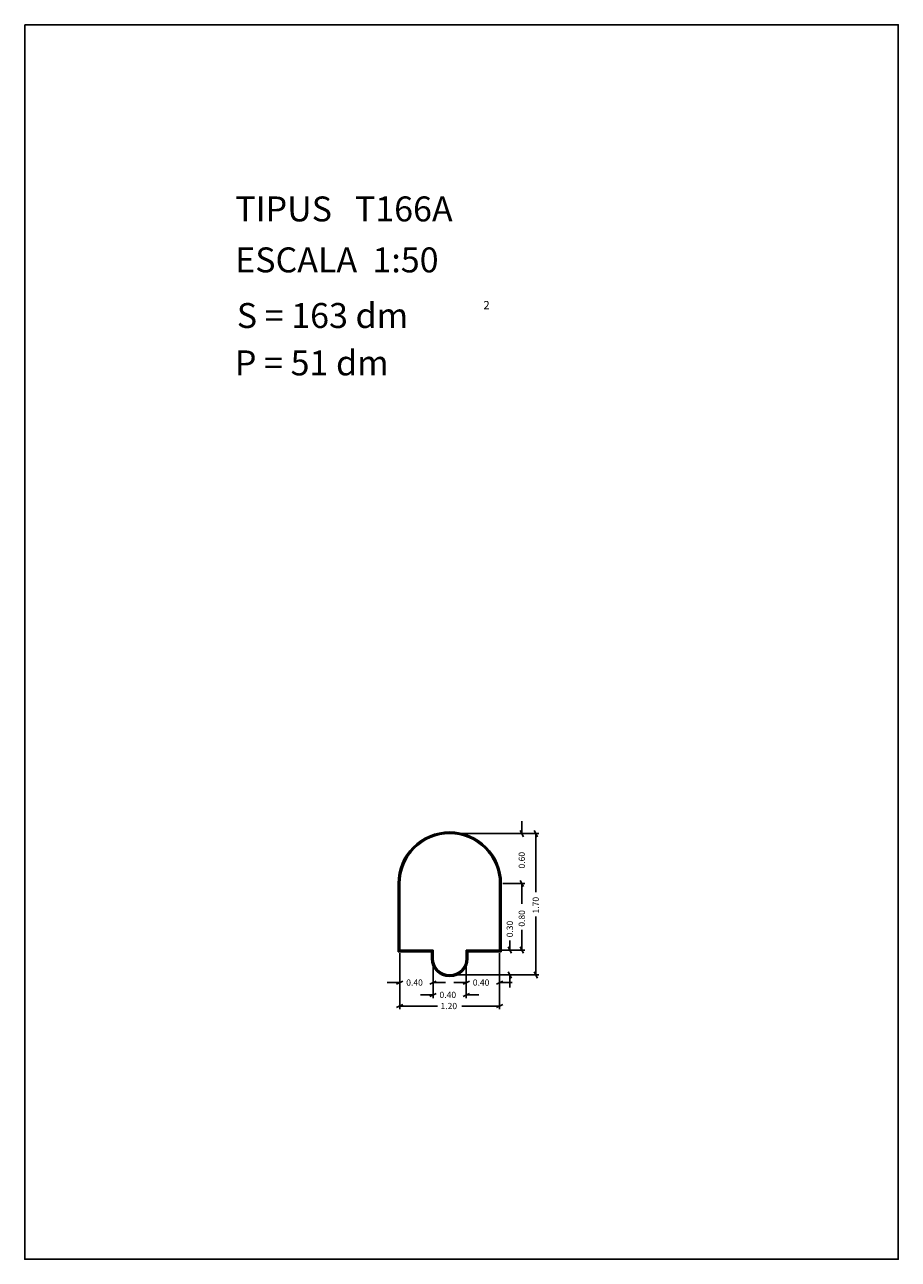
# Model space of a CAD drawing. Extents: x 281.4 to 291.9, y 29.9 to 44.7.
import ezdxf

# ---------------------------------------------------------------- set-up
doc = ezdxf.new("R2010")
doc.units = 0
doc.layers.get('0').update_dxf_attribs({"linetype": 'CONTINUOUS'})
doc.layers.add('1', color=7, linetype='CONTINUOUS')
doc.styles.add('ROMANC', font='ROMANC')

msp = doc.modelspace()

# ---------------------------------------------------------------- linework, layer by layer
at = {"linetype": 'CONTINUOUS'}
msp.add_lwpolyline([(281.396, 44.747), (291.896, 44.747), (291.896, 29.897), (281.396, 29.897)], close=True, dxfattribs=at)
at = {"layer": '1', "linetype": 'CONTINUOUS'}
for p, q in [((287.39, 34.98), (287.352, 35.054)), ((287.371, 35.167), (287.371, 35.017)), ((287.52, 35.054), (287.558, 34.98)), ((286.542, 35.017), (287.409, 35.017)), ((286.542, 35.017), (287.577, 35.017)), ((287.539, 34.314), (287.539, 35.017)), ((287.352, 34.454), (287.39, 34.38)), ((287.352, 34.454), (287.39, 34.38)), ((285.884, 34.417), (285.884, 33.597)), ((285.894, 34.417), (285.894, 33.607)), ((285.904, 34.417), (285.904, 33.617)), ((287.104, 33.617), (287.104, 34.417)), ((287.114, 33.607), (287.114, 34.417)), ((287.124, 33.597), (287.124, 34.417)), ((287.142, 34.417), (287.409, 34.417)), ((287.371, 34.172), (287.371, 34.417)), ((287.371, 34.267), (287.371, 34.417)), ((287.539, 34.019), (287.539, 33.317)), ((287.371, 33.86), (287.371, 33.617)), ((287.227, 33.732), (287.227, 33.617)), ((285.884, 33.597), (286.284, 33.597)), ((285.894, 33.607), (286.294, 33.607)), ((285.904, 33.617), (286.304, 33.617)), ((285.904, 33.579), (285.904, 33.187)), ((285.904, 33.579), (285.904, 32.905)), ((286.284, 33.597), (286.284, 33.517)), ((286.294, 33.607), (286.294, 33.517)), ((286.304, 33.617), (286.304, 33.517)), ((286.304, 33.579), (286.304, 33.187)), ((286.304, 33.579), (286.304, 33.039)), ((286.704, 33.617), (287.104, 33.617)), ((286.704, 33.517), (286.704, 33.617)), ((286.704, 33.579), (286.704, 33.187)), ((286.714, 33.517), (286.714, 33.607)), ((286.714, 33.607), (287.114, 33.607)), ((286.724, 33.517), (286.724, 33.597)), ((286.724, 33.597), (287.124, 33.597)), ((286.742, 33.617), (287.265, 33.617)), ((287.104, 33.579), (287.104, 33.187)), ((287.104, 33.579), (287.104, 32.905)), ((287.142, 33.617), (287.409, 33.617)), ((287.246, 33.58), (287.208, 33.654)), ((287.39, 33.58), (287.352, 33.654)), ((286.704, 33.479), (286.704, 33.039)), ((286.542, 33.317), (287.265, 33.317)), ((286.542, 33.317), (287.577, 33.317)), ((287.208, 33.354), (287.246, 33.28)), ((287.227, 33.167), (287.227, 33.317)), ((287.558, 33.28), (287.52, 33.354)), ((285.754, 33.225), (285.904, 33.225)), ((285.942, 33.244), (285.866, 33.206)), ((286.266, 33.206), (286.342, 33.244)), ((286.454, 33.225), (286.304, 33.225)), ((286.554, 33.225), (286.704, 33.225)), ((286.742, 33.244), (286.666, 33.206)), ((287.066, 33.206), (287.142, 33.244)), ((287.254, 33.225), (287.104, 33.225)), ((286.154, 33.077), (286.304, 33.077)), ((286.342, 33.096), (286.266, 33.058)), ((286.666, 33.058), (286.742, 33.096)), ((286.854, 33.077), (286.704, 33.077)), ((285.866, 32.924), (285.942, 32.962)), ((286.356, 32.943), (285.904, 32.943)), ((286.651, 32.943), (287.104, 32.943)), ((287.142, 32.962), (287.066, 32.924))]:
    msp.add_line(p, q, dxfattribs=at)
for centre, radius, start, end in [((286.504, 34.417), 0.62, 360, 540), ((286.504, 34.417), 0.61, 360, 540), ((286.504, 34.417), 0.6, 360, 540), ((286.504, 33.517), 0.22, 180, 360), ((286.504, 33.517), 0.21, 180, 360), ((286.504, 33.517), 0.2, 180, 360)]:
    msp.add_arc(centre, radius, start, end, dxfattribs=at)

# ---------------------------------------------------------------- texts
at = {"linetype": 'CONTINUOUS', "style": 'ROMANC'}
for s, height, p in [('TIPUS   T166A', 0.3, (283.926, 42.381)), ('ESCALA  1:50', 0.3, (283.926, 41.768)), ('S = 163 dm', 0.3, (283.945, 41.099)), ('2', 0.1, (286.909, 41.324)), ('P = 51 dm', 0.3, (283.922, 40.529))]:
    msp.add_text(s, height=height, dxfattribs=at).set_placement(p)
at = {"layer": '1', "linetype": 'CONTINUOUS', "style": 'ROMANC'}
for s, p in [('0.60', (287.408, 34.598)), ('1.70', (287.576, 34.057)), ('0.80', (287.408, 33.898)), ('0.30', (287.264, 33.77))]:
    msp.add_text(s, height=0.075, rotation=90, dxfattribs=at).set_placement(p)
for s, p in [('0.40', (285.982, 33.188)), ('0.40', (286.782, 33.188)), ('0.40', (286.382, 33.04)), ('1.20', (286.394, 32.906))]:
    msp.add_text(s, height=0.075, dxfattribs=at).set_placement(p)

doc.saveas('drawing.dxf')
